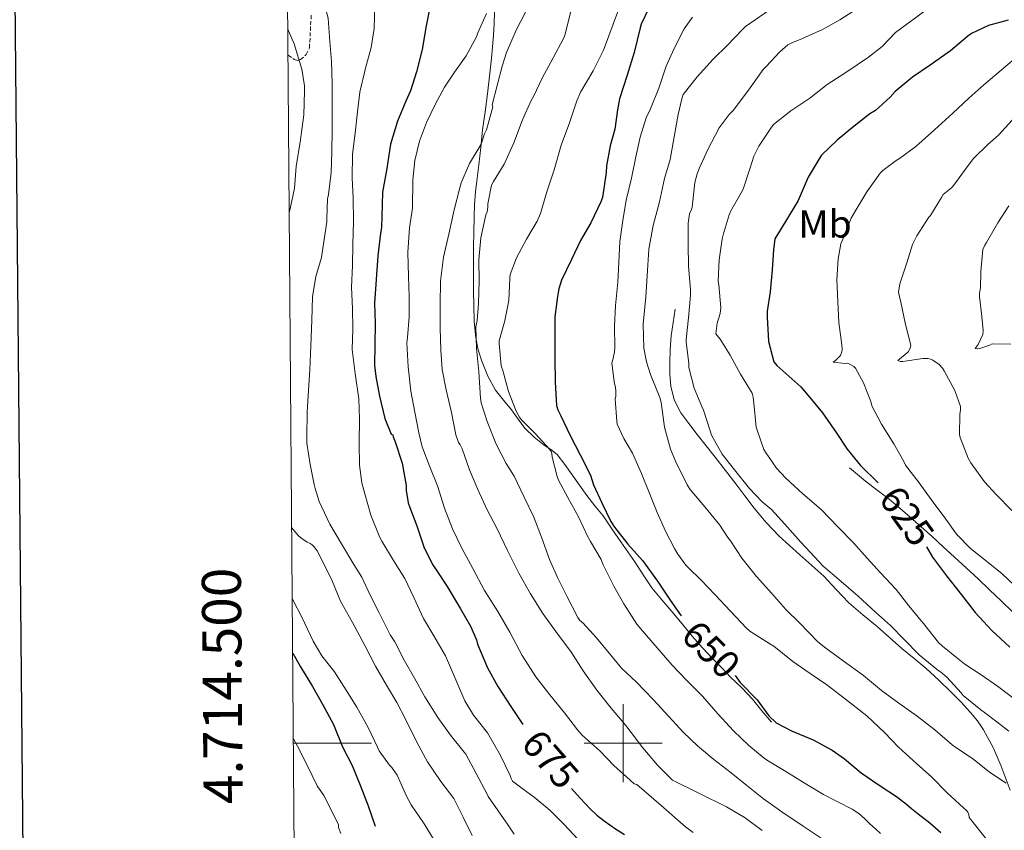
# Model space of a CAD drawing. Units: metres. Extents: x 555536 to 560015, y 4712067 to 4715074.
# Drawn here: x 556345 to 556598, y 4714478 to 4714685 of the extents above; entities that cross this region are included whole.
import ezdxf
from ezdxf.enums import TextEntityAlignment as Align

# ---------------------------------------------------------------- set-up
doc = ezdxf.new("R2010")
doc.units = ezdxf.units.M
doc.header["$MEASUREMENT"] = 0
doc.linetypes.add('TRAZOSX2', pattern=[1.5, 1, -0.5])
for name, color, linetype, lineweight in [('Level 16', 1, 'Continuous', 13), ('Level 21', 19, 'Continuous', 0), ('Level 37', 92, 'Continuous', 0), ('Level 4', 36, 'Continuous', 30), ('Level 41', 19, 'Continuous', 0), ('Level 5', 36, 'Continuous', 0), ('Level 61', 19, 'Continuous', 0), ('Level 63', 7, 'Continuous', 0)]:
    doc.layers.add(name, color=color, linetype=linetype, lineweight=lineweight)
doc.styles.add('Arial', font='ARIAL.TTF', dxfattribs={"height": 0.2})

msp = doc.modelspace()

# ---------------------------------------------------------------- linework, layer by layer
at = {"layer": 'Level 16', "color": 1, "linetype": 'Continuous', "lineweight": 13, "ltscale": 0.5}
for points in [[(556537.95, 4714505.36, 654.53), (556535.53, 4714508.3, 654.24), (556533.12, 4714511.25, 653.96), (556530.37, 4714514.13, 653.6), (556527.5, 4714516.91, 653.25), (556525.23, 4714519.25, 653.26), (556522.97, 4714521.6, 653.35), (556520.29, 4714524.44, 653.04), (556517.69, 4714527.36, 652.8), (556515.06, 4714530.54, 652.9), (556512.45, 4714533.73, 653.08), (556509.89, 4714536.73, 653.29), (556507.37, 4714539.79, 653.51), (556505.11, 4714543.08, 653.82), (556502.94, 4714546.42, 654.05), (556501.17, 4714549.01, 654.1), (556499.39, 4714551.6, 654.13), (556497.11, 4714554.91, 654.19), (556494.83, 4714558.22, 654.26), (556492.76, 4714560.83, 654.34), (556490.66, 4714563.41, 654.5), (556488.78, 4714566.07, 654.74), (556486.93, 4714568.75, 655), (556485.07, 4714571.39, 655.25), (556483.09, 4714573.94, 655.52), (556481.49, 4714575.2, 655.88), (556479.78, 4714576.32, 656.28), (556477.2, 4714578.38, 656.64), (556474.83, 4714580.67, 657.01), (556473.06, 4714583.01, 657.4), (556471.36, 4714585.39, 657.83), (556469.32, 4714587.9, 658.49), (556467.3, 4714590.46, 659.14), (556465.29, 4714594.04, 659.56), (556463.79, 4714597.87, 659.94), (556462.82, 4714600.81, 660.4), (556462.21, 4714603.82, 660.84), (556461.85, 4714608.02, 660.96), (556461.7, 4714612.22, 661.01), (556461.66, 4714615.74, 661.49), (556461.65, 4714619.26, 661.96), (556461.64, 4714623.22, 661.96), (556461.65, 4714627.17, 661.99), (556461.7, 4714630.96, 662.47), (556461.79, 4714634.75, 662.96), (556461.91, 4714638.01, 663.09), (556462.14, 4714641.26, 663.27), (556462.57, 4714644.74, 663.77), (556463.02, 4714648.19, 664.37), (556463.49, 4714652.65, 665.31), (556463.97, 4714657.12, 666.23), (556464.61, 4714661.73, 666.6), (556465.25, 4714666.35, 666.9), (556465.76, 4714670.92, 667.87), (556466.22, 4714675.5, 668.77), (556466.49, 4714678.45, 669.01), (556466.74, 4714681.39, 669.25), (556466.95, 4714684.35, 669.6), (556467.06, 4714687.31, 669.94)], [(556599.15, 4714487.94, 641.72), (556596.77, 4714494.08, 641.01), (556594.72, 4714498.84, 640.11), (556592.32, 4714503.37, 639.16), (556590.73, 4714505.69, 638.6), (556588.93, 4714507.87, 638.07), (556586.52, 4714510.5, 637.72), (556584.03, 4714513.05, 637.65), (556580.85, 4714516.12, 637.68), (556577.58, 4714519.09, 637.68), (556574.48, 4714521.68, 637.59), (556571.39, 4714524.27, 637.48), (556568.21, 4714527.08, 637.26), (556565.04, 4714529.89, 637.08), (556561.4, 4714532.9, 637.24), (556557.77, 4714535.93, 637.49), (556554.56, 4714539.33, 637.5), (556551.36, 4714542.75, 637.52), (556548.3, 4714545.5, 637.76), (556545.25, 4714548.24, 637.99), (556542.61, 4714550.63, 637.99), (556539.98, 4714553.04, 637.99), (556536.61, 4714556.51, 638.17), (556533.54, 4714560.24, 638.32), (556531.19, 4714563.36, 638.32), (556528.85, 4714566.46, 638.32), (556526.18, 4714569.86, 638.4), (556523.52, 4714573.26, 638.5), (556521.22, 4714576.18, 638.65), (556518.93, 4714579.1, 638.77), (556516.8, 4714581.86, 638.81), (556514.72, 4714584.67, 638.82), (556513.02, 4714587.93, 638.82), (556512.18, 4714591.5, 638.82), (556511.94, 4714594.49, 638.79), (556511.94, 4714597.46, 638.68), (556512.03, 4714600.89, 638.03), (556512.32, 4714604.34, 637.36), (556512.82, 4714607.76, 637.15), (556513.33, 4714611.18, 636.93)], [(556599.81, 4714533.55, 624.33), (556596.8, 4714536.43, 624.42), (556593.85, 4714539.29, 624.5), (556590.88, 4714542.13, 624.56), (556587.86, 4714544.91, 624.58), (556584.83, 4714547.68, 624.58), (556581.98, 4714550.31, 624.63), (556579.12, 4714552.94, 624.77), (556576.32, 4714555.45, 625), (556573.5, 4714557.92, 625.22), (556570.83, 4714560.23, 625.43), (556568.13, 4714562.49, 625.64), (556565.07, 4714564.81, 625.82), (556562.02, 4714567.13, 625.94), (556559.98, 4714568.84, 626), (556557.95, 4714570.54, 626.05)]]:
    msp.add_polyline3d(points, dxfattribs=at)
at = {"layer": 'Level 21', "color": 19, "linetype": 'TRAZOSX2', "lineweight": 0}
msp.add_polyline3d([(556414.09, 4714676.51, 691.03), (556414.21, 4714676.3, 690.98), (556415.72, 4714675.16, 690.27), (556416.56, 4714674.95, 689.86), (556417.31, 4714675.15, 689.59), (556418.78, 4714676.43, 689.54), (556419.62, 4714678.16, 689.54), (556419.8, 4714681.11, 689.13), (556419.94, 4714684.03, 688.53), (556420.12, 4714686.65, 687.8)], dxfattribs=at)
at = {"layer": 'Level 4', "color": 36, "linetype": 'Continuous', "lineweight": 30}
for points in [[(556508.49, 4714692.51, 650.01), (556504.58, 4714684.22, 650.01), (556504.33, 4714683.26, 650.01), (556502.76, 4714676.96, 650.01), (556501.01, 4714671.18, 650.01), (556499.08, 4714665.07, 650.01), (556498.57, 4714662.28, 650.01), (556497.83, 4714657.29, 650.01), (556496.66, 4714653.05, 650.01), (556495.7, 4714647.92, 650.01), (556495.64, 4714646.22, 650.01), (556494.71, 4714639.85, 650.01), (556494.29, 4714638.7, 650.01), (556491.67, 4714633.32, 650.01), (556489.08, 4714628.78, 650.01), (556486.79, 4714623.92, 650.01), (556484.23, 4714618.62, 650.01), (556483.51, 4714616.41, 650.01), (556483.16, 4714614.44, 650.01), (556482.5, 4714609.24, 650.01), (556482.44, 4714603.88, 650.01), (556482.5, 4714598.76, 650.01), (556482.56, 4714592.49, 650.01), (556482.95, 4714586.48, 650.01), (556483.28, 4714585.42, 650.01), (556484, 4714583.85, 650.01), (556486.39, 4714578.86, 650.01), (556488.98, 4714573.84, 650.01), (556491.59, 4714568.64, 650.01), (556492.42, 4714566.16, 650.01), (556494.52, 4714561.61, 650.01), (556496.8, 4714556.78, 650.01), (556497.76, 4714555.31, 650.01), (556501.19, 4714551, 650.01), (556504.95, 4714546.83, 650.01), (556508.79, 4714541.47, 650.01), (556512.02, 4714536.59, 650.01), (556514.86, 4714532.57, 650.01)], [(556450.69, 4714689.84, 675.01), (556449.54, 4714683.76, 675.01), (556448.47, 4714677.71, 675.01), (556447.06, 4714672, 675.01), (556445.51, 4714667.15, 675.01), (556444.28, 4714664.49, 675.01), (556442.18, 4714659.36, 675.01), (556440.39, 4714653.47, 675.01), (556440.25, 4714652.4, 675.01), (556439.46, 4714647.28, 675.01), (556438.36, 4714641.18, 675.01), (556438.28, 4714637.92, 675.01), (556438.1, 4714632.16, 675.01), (556437.84, 4714630.64, 675.01), (556437.11, 4714624.83, 675.01), (556436.69, 4714618.78, 675.01), (556436.26, 4714612.7, 675.01), (556436.42, 4714607.58, 675.01), (556436.39, 4714601.95, 675.01), (556436.28, 4714596.88, 675.01), (556436.61, 4714593.9, 675.01), (556437.56, 4714588.86, 675.01), (556438.96, 4714583.18, 675.01), (556440.53, 4714579.16, 675.01), (556441.01, 4714579, 675.01), (556441.11, 4714578.46, 675.01), (556441.59, 4714577.24, 675.01), (556443.41, 4714571.71, 675.01), (556444.39, 4714566.03, 675.01), (556444.42, 4714564.73, 675.01), (556444.93, 4714561.55, 675.01), (556445.33, 4714560.35, 675.01), (556447.12, 4714555.68, 675.01), (556448.93, 4714550.33, 675.01), (556451.16, 4714545.77, 675.01), (556451.94, 4714544.67, 675.01), (556454.9, 4714540.17, 675.01), (556458.31, 4714534.4, 675.01), (556460.92, 4714529.95, 675.01), (556462.4, 4714526.43, 675.01), (556462.69, 4714525.39, 675.01), (556465.24, 4714519.32, 675.01), (556467.89, 4714514.49, 675.01), (556471.17, 4714509.36, 675.01), (556474.31, 4714504.79, 675.01)], [(556598.6, 4714685.29, 625.01), (556593.59, 4714683.85, 625.01), (556589.21, 4714681.87, 625.01), (556588.25, 4714681.19, 625.01), (556583.8, 4714677.4, 625.01), (556578.63, 4714673.72, 625.01), (556574.13, 4714670.63, 625.01), (556569.67, 4714666.95, 625.01), (556568.36, 4714665.5, 625.01), (556564.6, 4714662.14, 625.01), (556563.16, 4714661.26, 625.01), (556558.74, 4714657.72, 625.01), (556554.84, 4714654.46, 625.01), (556550.79, 4714650.62, 625.01), (556550.2, 4714649.71, 625.01), (556547.38, 4714645.05, 625.01), (556544.79, 4714639.07, 625.01), (556541.56, 4714633.69, 625.01), (556538.84, 4714629.21, 625.01), (556538.5, 4714626.36, 625.01), (556538.12, 4714621.28, 625.01), (556537.6, 4714615.66, 625.01), (556536.84, 4714610.67, 625.01), (556536.85, 4714609.15, 625.01), (556537.17, 4714602.88, 625.01), (556538.61, 4714597.66, 625.01), (556539.38, 4714596.73, 625.01), (556540.84, 4714595.37, 625.01), (556545.46, 4714591.27, 625.01), (556547.78, 4714588.6, 625.01), (556551.04, 4714584.6, 625.01), (556554.52, 4714579.55, 625.01), (556557.33, 4714575.31, 625.01), (556560.74, 4714571.11, 625.01), (556565.16, 4714566.83, 625.01), (556565.28, 4714566.71, 625.01)], [(556577.69, 4714550.28, 625.01), (556579.25, 4714547.67, 625.01), (556582.84, 4714542.86, 625.01), (556586.68, 4714537.96, 625.01), (556590.15, 4714533.48, 625.01), (556594.42, 4714528.84, 625.01), (556599.06, 4714524.55, 625.01)], [(556415.34, 4714523.04, 700.01), (556417.36, 4714519.52, 700.01), (556420.42, 4714514.54, 700.01), (556423, 4714510.01, 700.01), (556425.78, 4714504.78, 700.01), (556428.08, 4714499, 700.01), (556430.53, 4714494.28, 700.01), (556432.6, 4714489.24, 700.01), (556434.64, 4714483.95, 700.01), (556436.5, 4714478.72, 700.01)], [(556528.66, 4714517.28, 650.01), (556529.97, 4714515.54, 650.01), (556534.3, 4714511.06, 650.01), (556537.32, 4714507, 650.01), (556539.21, 4714505.23, 650.01), (556543.14, 4714503.1, 650.01), (556548.64, 4714500.81, 650.01), (556553.52, 4714498.22, 650.01), (556556.68, 4714495.99, 650.01), (556560.93, 4714492.39, 650.01), (556565.58, 4714489.25, 650.01), (556570.24, 4714486.11, 650.01), (556571.18, 4714485.41, 650.01), (556572.09, 4714484.67, 650.01), (556573.83, 4714483.27, 650.01), (556575.55, 4714481.84, 650.01), (556578.56, 4714479.56, 650.01), (556581.36, 4714477.08, 650.01)], [(556486.75, 4714488.33, 675.01), (556488.96, 4714485.91, 675.01), (556491.5, 4714483.12, 675.01), (556493.24, 4714481.49, 675.01), (556495.13, 4714480.04, 675.01), (556496.54, 4714479.03, 675.01), (556497.98, 4714478.05, 675.01), (556500.29, 4714476.57, 675.01)]]:
    msp.add_polyline3d(points, dxfattribs=at)
at = {"layer": 'Level 5', "color": 36, "linetype": 'Continuous', "lineweight": 0}
for points in [[(556425.33, 4714651.64, 685.01), (556425.43, 4714657.16, 685.01), (556425.45, 4714663.02, 685.01), (556425.43, 4714668.92, 685.01), (556425.3, 4714674.62, 685.01), (556424.89, 4714679.82, 685.01), (556424.41, 4714685.76, 685.01), (556422.95, 4714691.18, 685.01), (556422.53, 4714691.88, 685.01), (556419.96, 4714696.22, 685.01), (556419.16, 4714697.24, 685.01), (556415.73, 4714700.99, 685.01), (556413.88, 4714703.2, 685.01)], [(556499.86, 4714690.94, 655.01), (556497.45, 4714684.2, 655.01), (556495.24, 4714678.28, 655.01), (556494.87, 4714677.39, 655.01), (556492.33, 4714672.25, 655.01), (556489.06, 4714666.8, 655.01), (556488.12, 4714664.57, 655.01), (556486.23, 4714658.97, 655.01), (556484.12, 4714653.2, 655.01), (556482.31, 4714646.91, 655.01), (556480.45, 4714641.29, 655.01), (556478.84, 4714635.74, 655.01), (556477.92, 4714633.72, 655.01), (556475.24, 4714629.13, 655.01), (556472.64, 4714624.35, 655.01), (556471.08, 4714620.04, 655.01), (556470.98, 4714619.1, 655.01), (556470.66, 4714613.44, 655.01), (556469.57, 4714607.85, 655.01), (556469.38, 4714607.37, 655.01), (556468.24, 4714603.07, 655.01), (556468.21, 4714602.38, 655.01), (556468.72, 4714596.7, 655.01), (556469.14, 4714595.45, 655.01), (556470.6, 4714590.14, 655.01), (556472.55, 4714585.1, 655.01), (556473.46, 4714583.52, 655.01), (556473.89, 4714582.96, 655.01), (556477.57, 4714579.21, 655.01), (556481.14, 4714575.34, 655.01), (556481.54, 4714574.68, 655.01), (556481.72, 4714574.17, 655.01), (556481.84, 4714573.23, 655.01), (556483.04, 4714568.3, 655.01), (556483.44, 4714567.4, 655.01), (556485.84, 4714562.94, 655.01), (556488.66, 4714557.79, 655.01), (556490.84, 4714552.99, 655.01), (556491.65, 4714551.68, 655.01), (556494.37, 4714547.05, 655.01), (556494.88, 4714545.72, 655.01), (556497.59, 4714540.24, 655.01), (556500.12, 4714535.68, 655.01), (556503.49, 4714530.48, 655.01), (556505.49, 4714528.16, 655.01), (556509.19, 4714523.82, 655.01), (556512.52, 4714519.95, 655.01), (556516.28, 4714516.04, 655.01), (556520.28, 4714512.04, 655.01), (556524.24, 4714507.47, 655.01), (556528.24, 4714503.12, 655.01), (556532.2, 4714499.42, 655.01), (556536.08, 4714496.12, 655.01), (556536.98, 4714495.55, 655.01), (556541.67, 4714492.75, 655.01), (556546.56, 4714489.66, 655.01), (556551.33, 4714486.84, 655.01), (556554.99, 4714484.97, 655.01), (556558.65, 4714483.09, 655.01), (556560.31, 4714482, 655.01), (556561.8, 4714480.69, 655.01), (556563.2, 4714479.34, 655.01), (556564.6, 4714477.99, 655.01), (556565.91, 4714476.82, 655.01)], [(556541.19, 4714690.54, 640.01), (556531.32, 4714683.64, 640.01), (556530.55, 4714682.89, 640.01), (556526.68, 4714678.84, 640.01), (556523.03, 4714675.26, 640.01), (556518.92, 4714670.75, 640.01), (556515.38, 4714666.19, 640.01), (556514.98, 4714665.1, 640.01), (556514.07, 4714661.04, 640.01), (556513.03, 4714655.32, 640.01), (556512.05, 4714649.56, 640.01), (556510.57, 4714644.7, 640.01), (556509.33, 4714638.73, 640.01), (556507.67, 4714632.65, 640.01), (556506.52, 4714626.6, 640.01), (556506.21, 4714621.12, 640.01), (556505.76, 4714614.33, 640.01), (556505.09, 4714607.36, 640.01), (556505.28, 4714601.18, 640.01), (556505.92, 4714597.71, 640.01), (556507.01, 4714594.48, 640.01), (556509.4, 4714588.6, 640.01), (556509.72, 4714587.31, 640.01), (556510.61, 4714580.96, 640.01), (556512.15, 4714575.29, 640.01), (556513.48, 4714572.04, 640.01), (556516.36, 4714566.16, 640.01), (556517.12, 4714564.99, 640.01), (556520.93, 4714560.56, 640.01), (556524.77, 4714555.88, 640.01), (556526.77, 4714552.72, 640.01), (556527.49, 4714551.84, 640.01), (556530.4, 4714547.36, 640.01), (556534.16, 4714542.67, 640.01), (556538.05, 4714538.33, 640.01), (556541.65, 4714534.27, 640.01), (556545.22, 4714530.71, 640.01), (556549.72, 4714526.01, 640.01), (556551.54, 4714524.57, 640.01), (556556.36, 4714521.1, 640.01), (556561.56, 4714517.29, 640.01), (556566.12, 4714513.47, 640.01), (556570.56, 4714510.19, 640.01), (556575.27, 4714506.91, 640.01), (556579.84, 4714503.37, 640.01), (556584.24, 4714499.53, 640.01), (556585.19, 4714498.91, 640.01), (556589.44, 4714496.07, 640.01), (556593.83, 4714492.52, 640.01), (556598.08, 4714489.74, 640.01)], [(556581.03, 4714690.46, 630.01), (556569.75, 4714682.12, 630.01), (556566.31, 4714678.52, 630.01), (556562.85, 4714675.74, 630.01), (556557.01, 4714671.83, 630.01), (556552.26, 4714668.73, 630.01), (556547.78, 4714665.24, 630.01), (556542.95, 4714662.03, 630.01), (556538.5, 4714658.49, 630.01), (556537.8, 4714657.56, 630.01), (556534.71, 4714652.97, 630.01), (556533.48, 4714650.38, 630.01), (556532.6, 4714647.68, 630.01), (556530.69, 4714641.93, 630.01), (556530.21, 4714641.04, 630.01), (556527.54, 4714636.41, 630.01), (556527.11, 4714635.36, 630.01), (556525.56, 4714630.25, 630.01), (556525.38, 4714629.24, 630.01), (556524.56, 4714623.82, 630.01), (556524.36, 4714618.41, 630.01), (556524.48, 4714617.39, 630.01), (556525.04, 4714611.55, 630.01), (556524.8, 4714610.09, 630.01), (556524.04, 4714607.6, 630.01), (556523.72, 4714604.91, 630.01), (556524.04, 4714604.41, 630.01), (556524.82, 4714603.5, 630.01), (556527.36, 4714599.42, 630.01), (556530.05, 4714594.54, 630.01), (556533.04, 4714589.68, 630.01), (556533.32, 4714588.65, 630.01), (556533.44, 4714587.07, 630.01), (556534.08, 4714580.99, 630.01), (556534.34, 4714580.16, 630.01), (556536, 4714575.24, 630.01), (556536.4, 4714574.56, 630.01), (556539.3, 4714570.47, 630.01), (556541.67, 4714567.9, 630.01), (556545.99, 4714563.91, 630.01), (556550.74, 4714559.83, 630.01), (556555.06, 4714555.29, 630.01), (556558.95, 4714551.29, 630.01), (556562.5, 4714547.43, 630.01), (556565.88, 4714543.63, 630.01), (556569.89, 4714539.35, 630.01), (556573.17, 4714535.16, 630.01), (556577.25, 4714530.22, 630.01)], [(556436.41, 4714688.94, 680.01), (556436.21, 4714683.16, 680.01), (556435.41, 4714678.27, 680.01), (556434.01, 4714672.91, 680.01), (556432.53, 4714666.78, 680.01), (556431.93, 4714661.77, 680.01), (556431.33, 4714656.32, 680.01), (556430.68, 4714650.92, 680.01), (556430.61, 4714644.8, 680.01), (556430.82, 4714639.72, 680.01), (556430.93, 4714633.58, 680.01), (556430.76, 4714627.85, 680.01), (556430.66, 4714622.28, 680.01), (556430.44, 4714616.84, 680.01), (556430.69, 4714611.4, 680.01), (556430.74, 4714606.11, 680.01), (556430.61, 4714600.83, 680.01), (556431.35, 4714594.73, 680.01), (556432.28, 4714588.24, 680.01), (556432.48, 4714583.12, 680.01), (556432.4, 4714576.86, 680.01), (556432.42, 4714571.21, 680.01), (556433.04, 4714566.73, 680.01), (556433.81, 4714563.88, 680.01), (556435.35, 4714558.44, 680.01), (556437.67, 4714552.72, 680.01), (556438.21, 4714551.76, 680.01), (556441.2, 4714546.78, 680.01), (556444.05, 4714542.2, 680.01), (556446.36, 4714537.31, 680.01), (556448.8, 4714531.95, 680.01), (556451.46, 4714527.5, 680.01), (556454.52, 4714522.35, 680.01), (556456.87, 4714516.84, 680.01), (556459.44, 4714510.83, 680.01), (556461.64, 4714507.12, 680.01), (556465.24, 4714502.62, 680.01), (556468.5, 4714497, 680.01), (556471.04, 4714491.66, 680.01), (556471.27, 4714490.97, 680.01), (556471.6, 4714490.27, 680.01), (556474.38, 4714488.22, 680.01), (556477.16, 4714486.16, 680.01), (556481.18, 4714482.82, 680.01), (556484.91, 4714479.14, 680.01), (556492.06, 4714471.43, 680.01)], [(556447.83, 4714654.22, 670.01), (556449.57, 4714659, 670.01), (556451.86, 4714663.6, 670.01), (556454.18, 4714668.12, 670.01), (556456.81, 4714671.96, 670.01), (556459.75, 4714676.09, 670.01), (556462.41, 4714680.99, 670.01), (556462.73, 4714682, 670.01), (556464.98, 4714686.99, 670.01)], [(556474.93, 4714687.29, 665.01), (556472.6, 4714682.7, 665.01), (556470.07, 4714677, 665.01), (556469.03, 4714673.44, 665.01), (556467.72, 4714668.48, 665.01), (556466.47, 4714663.55, 665.01), (556466.58, 4714663.04, 665.01), (556466.36, 4714662.12, 665.01), (556464.95, 4714657.12, 665.01), (556464.42, 4714655.98, 665.01), (556463.97, 4714654.54, 665.01), (556463.77, 4714653.95, 665.01), (556463.33, 4714653.08, 665.01), (556460.61, 4714648.52, 665.01), (556458.5, 4714643.55, 665.01), (556458.18, 4714642.28, 665.01), (556456.71, 4714636.65, 665.01), (556455.3, 4714630.38, 665.01), (556453.94, 4714624.56, 665.01), (556453.22, 4714618.35, 665.01), (556453.12, 4714612.4, 665.01), (556453.12, 4714606.3, 665.01), (556453.32, 4714600.73, 665.01), (556453.65, 4714595.71, 665.01), (556454.63, 4714590.51, 665.01), (556456.05, 4714584.73, 665.01), (556457.14, 4714579.02, 665.01), (556457.8, 4714577.02, 665.01), (556458.24, 4714576.43, 665.01), (556458.74, 4714575.42, 665.01), (556460.66, 4714570.03, 665.01), (556462.77, 4714564.97, 665.01), (556465.09, 4714559.96, 665.01), (556467.7, 4714554.92, 665.01), (556470.39, 4714549.32, 665.01), (556473.22, 4714543.55, 665.01), (556476.28, 4714538.24, 665.01), (556479.41, 4714533.2, 665.01), (556483.14, 4714527.96, 665.01), (556486.55, 4714523.47, 665.01), (556489.75, 4714518.52, 665.01), (556493.28, 4714513.53, 665.01), (556496.88, 4714508.99, 665.01), (556500.69, 4714504.54, 665.01), (556505, 4714498.8, 665.01), (556508.79, 4714494.33, 665.01), (556512.64, 4714490.52, 665.01), (556519.57, 4714487.08, 665.01), (556526.49, 4714483.64, 665.01), (556531.22, 4714480.87, 665.01), (556535.63, 4714477.6, 665.01)], [(556551.47, 4714475.14, 660.01), (556546.06, 4714478.75, 660.01), (556540.66, 4714482.36, 660.01), (556540.07, 4714482.78, 660.01), (556535.89, 4714485.69, 660.01), (556531.62, 4714489.16, 660.01), (556527.68, 4714492.4, 660.01), (556523.22, 4714495.76, 660.01), (556519.06, 4714499.26, 660.01), (556515.32, 4714502.84, 660.01), (556511.67, 4714506.83, 660.01), (556507.65, 4714511.2, 660.01), (556503.41, 4714515.63, 660.01), (556499.6, 4714519.16, 660.01), (556496.8, 4714522.49, 660.01), (556493.16, 4714526.99, 660.01), (556489.65, 4714530.8, 660.01), (556488.92, 4714531.4, 660.01), (556488.4, 4714532.2, 660.01), (556485.54, 4714537.68, 660.01), (556483.22, 4714542.25, 660.01), (556481.14, 4714547.04, 660.01), (556479.04, 4714552.73, 660.01), (556477.09, 4714557.87, 660.01), (556474.61, 4714563, 660.01), (556472.07, 4714568.44, 660.01), (556470.05, 4714571.64, 660.01), (556467.46, 4714576.64, 660.01), (556465.17, 4714582.44, 660.01), (556463.62, 4714587.21, 660.01), (556463.43, 4714588.38, 660.01), (556463.04, 4714595.12, 660.01), (556462.42, 4714601.08, 660.01), (556462.26, 4714606.7, 660.01), (556462.6, 4714608.25, 660.01), (556462.96, 4714612.65, 660.01), (556463.09, 4714618.48, 660.01), (556462.98, 4714623.84, 660.01), (556463.57, 4714629.45, 660.01), (556464.82, 4714635.4, 660.01), (556465.17, 4714636.16, 660.01), (556465.35, 4714637.31, 660.01), (556465.35, 4714638.2, 660.01), (556466.28, 4714642.99, 660.01), (556466.74, 4714643.95, 660.01), (556469.48, 4714648.32, 660.01), (556472.01, 4714653.85, 660.01), (556474.18, 4714659.72, 660.01), (556476.31, 4714664.52, 660.01), (556477.14, 4714665.85, 660.01), (556479.25, 4714670.38, 660.01), (556482.07, 4714675.58, 660.01), (556484.74, 4714680.54, 660.01), (556485.11, 4714681.64, 660.01), (556486.6, 4714687.52, 660.01)], [(556520.53, 4714585.34, 635.01), (556520.1, 4714586.27, 635.01), (556518.18, 4714590.94, 635.01), (556516.8, 4714596.24, 635.01), (556516.79, 4714597.36, 635.01), (556516.08, 4714602.78, 635.01), (556516.13, 4714603.44, 635.01), (556516.68, 4714608.94, 635.01), (556517.27, 4714614.78, 635.01), (556517.22, 4714616.25, 635.01), (556516.68, 4714622.24, 635.01), (556516.66, 4714627.79, 635.01), (556516.64, 4714633.2, 635.01), (556517, 4714635.6, 635.01), (556517.49, 4714636.72, 635.01), (556517.62, 4714637.24, 635.01), (556517.72, 4714638.11, 635.01), (556518.36, 4714643.66, 635.01), (556518.92, 4714645.87, 635.01), (556519.56, 4714647.39, 635.01), (556521.65, 4714652.09, 635.01), (556524.61, 4714657.63, 635.01), (556527.14, 4714661.12, 635.01), (556528.17, 4714662.14, 635.01), (556532.05, 4714667.34, 635.01), (556535.83, 4714672.59, 635.01), (556536.58, 4714673.37, 635.01), (556540.1, 4714677.18, 635.01), (556542.2, 4714678.94, 635.01), (556543.21, 4714679.48, 635.01), (556545.96, 4714680.55, 635.01), (556551.03, 4714682.86, 635.01), (556555.49, 4714685.34, 635.01), (556560.92, 4714688.84, 635.01)], [(556593.33, 4714475.03, 645.01), (556588.58, 4714480.97, 645.01), (556588.55, 4714481.74, 645.01), (556588.26, 4714482.3, 645.01), (556587.91, 4714482.71, 645.01), (556587.16, 4714483.4, 645.01), (556582.98, 4714487.29, 645.01), (556579, 4714491.32, 645.01), (556575.22, 4714494.71, 645.01), (556570.48, 4714498.94, 645.01), (556566.98, 4714502.65, 645.01), (556562.39, 4714507.02, 645.01), (556556.95, 4714511.27, 645.01), (556552.15, 4714514.94, 645.01), (556547.86, 4714517.8, 645.01), (556543.46, 4714520.89, 645.01), (556538.6, 4714524.83, 645.01), (556537.56, 4714525.45, 645.01), (556532.45, 4714528.65, 645.01), (556531.56, 4714529.47, 645.01), (556527.46, 4714533.84, 645.01), (556523.59, 4714538.01, 645.01), (556520, 4714541.74, 645.01), (556516.66, 4714545.01, 645.01), (556516.07, 4714545.58, 645.01), (556513.97, 4714548.43, 645.01), (556513.17, 4714549.88, 645.01), (556510.8, 4714554.35, 645.01), (556508.66, 4714559.12, 645.01), (556506.8, 4714563.82, 645.01), (556504.66, 4714569.12, 645.01), (556502.37, 4714574.3, 645.01), (556500.12, 4714578.03, 645.01), (556498.45, 4714581.76, 645.01), (556498.34, 4714582.52, 645.01), (556497.96, 4714588.11, 645.01), (556498.08, 4714588.89, 645.01), (556498.13, 4714590.17, 645.01), (556498.04, 4714591.1, 645.01), (556497.67, 4714592.54, 645.01), (556497.11, 4714597.44, 645.01), (556497.36, 4714598.17, 645.01), (556497.8, 4714600.24, 645.01), (556497.81, 4714601.36, 645.01), (556497.78, 4714606.88, 645.01), (556498.02, 4714612.14, 645.01), (556498.64, 4714618.08, 645.01), (556498.85, 4714623.12, 645.01), (556499.17, 4714628.51, 645.01), (556499.91, 4714633.88, 645.01), (556500.74, 4714639.1, 645.01), (556502.1, 4714644.76, 645.01), (556503.27, 4714650.2, 645.01), (556504.37, 4714655.26, 645.01), (556505.88, 4714660.2, 645.01), (556506.95, 4714662.52, 645.01), (556509.16, 4714667.87, 645.01), (556510.97, 4714673.44, 645.01), (556513.03, 4714678.01, 645.01), (556515.64, 4714683.02, 645.01), (556517.77, 4714686.06, 645.01)], [(556414.04, 4714682.92, 690.01), (556414.29, 4714682.51, 690.01), (556415.7, 4714679.16, 690.01), (556417.69, 4714672.7, 690.01), (556418.36, 4714668.4, 690.01), (556418.39, 4714667.04, 690.01), (556418.2, 4714661.02, 690.01), (556417.49, 4714655.98, 690.01), (556417.3, 4714654.57, 690.01), (556416.24, 4714647.76, 690.01), (556415.8, 4714642.22, 690.01), (556414.69, 4714636.94, 690.01), (556414.42, 4714635.93, 690.01)], [(556562.37, 4714641.26, 620.01), (556565.81, 4714646.06, 620.01), (556566.52, 4714646.76, 620.01), (556569.91, 4714649.29, 620.01), (556570.79, 4714649.79, 620.01), (556574.97, 4714652.87, 620.01), (556579.72, 4714657.16, 620.01), (556584.42, 4714661.43, 620.01), (556588.55, 4714665.26, 620.01), (556592.36, 4714668.67, 620.01), (556596.84, 4714672.41, 620.01), (556601.3, 4714676.25, 620.01)], [(556599.62, 4714659.61, 615.01), (556596.12, 4714655.77, 615.01), (556593.37, 4714653.42, 615.01), (556589.7, 4714649.82, 615.01), (556588.07, 4714647.71, 615.01), (556584.68, 4714642.97, 615.01), (556584.07, 4714642.31, 615.01), (556581.93, 4714640.55, 615.01), (556581.54, 4714639.77, 615.01), (556578.68, 4714635.24, 615.01), (556578.31, 4714634.79, 615.01), (556575.17, 4714630.01, 615.01), (556574.13, 4714627.8, 615.01), (556572.61, 4714623.08, 615.01), (556570.88, 4714617.69, 615.01), (556570.55, 4714615.55, 615.01), (556570.64, 4714614.76, 615.01), (556571.11, 4714612.99, 615.01), (556572.34, 4714607.26, 615.01), (556573.64, 4714602.01, 615.01), (556573.57, 4714601.5, 615.01), (556573.08, 4714600.36, 615.01), (556572.72, 4714599.98, 615.01), (556570.79, 4714598.35, 615.01), (556570.34, 4714598.06, 615.01), (556571.04, 4714597.75, 615.01), (556571.65, 4714597.82, 615.01), (556576.71, 4714598.59, 615.01), (556578.12, 4714598.55, 615.01), (556578.72, 4714598.39, 615.01), (556579.33, 4714598.09, 615.01), (556580.92, 4714596.99, 615.01), (556581.75, 4714596.09, 615.01), (556582.24, 4714595.39, 615.01), (556584.95, 4714590.39, 615.01), (556586.36, 4714586.23, 615.01), (556586.37, 4714585.42, 615.01), (556586.21, 4714584.19, 615.01), (556586.12, 4714579.07, 615.01), (556586.29, 4714578.35, 615.01), (556588.34, 4714572.99, 615.01), (556589.06, 4714571.82, 615.01), (556592.52, 4714566.99, 615.01), (556595.51, 4714563.74, 615.01), (556599.57, 4714559.59, 615.01)], [(556517.9, 4714477.1, 670.01), (556515.92, 4714478.55, 670.01), (556509.7, 4714483.98, 670.01), (556503.48, 4714489.4, 670.01), (556502.84, 4714489.53, 670.01), (556501.8, 4714490.46, 670.01), (556497.62, 4714494.28, 670.01), (556494.07, 4714497.95, 670.01), (556489.48, 4714502.04, 670.01), (556488.31, 4714503.42, 670.01), (556485, 4714507.79, 670.01), (556481.22, 4714512.33, 670.01), (556477.64, 4714516.97, 670.01), (556474.08, 4714522.43, 670.01), (556470.98, 4714528.41, 670.01), (556467.89, 4714533.69, 670.01), (556464.48, 4714539.07, 670.01), (556461.48, 4714544.72, 670.01), (556458.64, 4714549.93, 670.01), (556456.26, 4714554.94, 670.01), (556454.26, 4714560.19, 670.01), (556452.39, 4714565.92, 670.01), (556450.5, 4714570.78, 670.01), (556448.48, 4714575.9, 670.01), (556447.64, 4714579.47, 670.01), (556446.58, 4714584.81, 670.01), (556445.64, 4714590.2, 670.01), (556444.93, 4714596.43, 670.01), (556444.61, 4714602.59, 670.01), (556444.76, 4714603.96, 670.01), (556445.14, 4714609.26, 670.01), (556445.17, 4714614.4, 670.01), (556445, 4714619.56, 670.01), (556444.84, 4714625.76, 670.01), (556445.22, 4714632.01, 670.01), (556445.99, 4714637.04, 670.01), (556446.15, 4714644.32, 670.01), (556446.65, 4714649.31, 670.01), (556447.83, 4714654.22, 670.01)], [(556472.05, 4714476.66, 685.01), (556470.52, 4714479.01, 685.01), (556467.98, 4714482.65, 685.01), (556465.43, 4714486.28, 685.01), (556465.14, 4714486.91, 685.01), (556462.36, 4714492.22, 685.01), (556459.67, 4714497.2, 685.01), (556459.24, 4714497.69, 685.01), (556455.75, 4714502.01, 685.01), (556452.53, 4714506.56, 685.01), (556449.17, 4714511.87, 685.01), (556446.52, 4714516.67, 685.01), (556443.89, 4714521.21, 685.01), (556441.54, 4714525.93, 685.01), (556440.32, 4714527.74, 685.01), (556437.49, 4714533.36, 685.01), (556435.22, 4714537.92, 685.01), (556433.03, 4714542.56, 685.01), (556430.98, 4714545.77, 685.01), (556427.8, 4714551.08, 685.01), (556424.88, 4714556.12, 685.01), (556422.15, 4714561.87, 685.01), (556421.08, 4714565.23, 685.01), (556420.88, 4714566.3, 685.01), (556419.84, 4714571.4, 685.01), (556418.96, 4714576.84, 685.01), (556419, 4714578.46, 685.01), (556419.03, 4714584.76, 685.01), (556419.38, 4714590.46, 685.01), (556419.73, 4714595.68, 685.01), (556419.96, 4714601.84, 685.01), (556420.21, 4714608.35, 685.01), (556420.4, 4714614.33, 685.01), (556421.24, 4714619.56, 685.01), (556422.68, 4714624.43, 685.01), (556423.25, 4714627.93, 685.01), (556424.04, 4714633.55, 685.01), (556424.04, 4714634.43, 685.01), (556424.28, 4714639.44, 685.01), (556424.48, 4714640.62, 685.01), (556425.17, 4714646.19, 685.01), (556425.33, 4714651.64, 685.01)], [(556601.54, 4714539.23, 620.01), (556597.09, 4714543.37, 620.01), (556593.09, 4714546.59, 620.01), (556588.92, 4714549.83, 620.01), (556585.4, 4714553.5, 620.01), (556582.6, 4714557.37, 620.01), (556578.87, 4714562.46, 620.01), (556575.84, 4714566.7, 620.01), (556572.34, 4714571.24, 620.01), (556571.75, 4714572.3, 620.01), (556569.35, 4714576.7, 620.01), (556566.16, 4714581.75, 620.01), (556563.67, 4714586.46, 620.01), (556563.38, 4714587.5, 620.01), (556561.52, 4714592.3, 620.01), (556559.49, 4714596.07, 620.01), (556559.09, 4714596.47, 620.01), (556557.57, 4714597.37, 620.01), (556556.8, 4714597.31, 620.01), (556553.78, 4714597.64, 620.01), (556554.36, 4714598.06, 620.01), (556555.62, 4714599.34, 620.01), (556555.99, 4714600.25, 620.01), (556556.07, 4714600.94, 620.01), (556556, 4714602.04, 620.01), (556555.24, 4714607.8, 620.01), (556554.98, 4714613.18, 620.01), (556554.71, 4714618.71, 620.01), (556555.03, 4714624.11, 620.01), (556555.73, 4714627.91, 620.01), (556556.23, 4714629.16, 620.01), (556558.36, 4714634.52, 620.01), (556559.54, 4714636.59, 620.01), (556562.37, 4714641.26, 620.01)], [(556599.27, 4714602.2, 610.01), (556594.52, 4714602.31, 610.01), (556593.91, 4714601.98, 610.01), (556591.3, 4714601.11, 610.01), (556590.69, 4714601, 610.01), (556590.12, 4714601.15, 610.01), (556590.92, 4714602.15, 610.01), (556592.12, 4714604.73, 610.01), (556592.16, 4714605.72, 610.01), (556591.88, 4714609.32, 610.01), (556591.24, 4714614.46, 610.01), (556591.27, 4714615.32, 610.01), (556591.51, 4714616.63, 610.01), (556591.57, 4714620.87, 610.01), (556592.15, 4714626.46, 610.01), (556592.66, 4714627.63, 610.01), (556593.06, 4714628.3, 610.01), (556595.94, 4714633.32, 610.01), (556598.74, 4714637.69, 610.01)], [(556598.76, 4714503.04, 635.01), (556595.66, 4714505.45, 635.01), (556592.56, 4714507.85, 635.01), (556591.59, 4714508.49, 635.01), (556587.08, 4714512.23, 635.01), (556586.53, 4714512.84, 635.01), (556582.92, 4714516.87, 635.01), (556581.24, 4714518.28, 635.01), (556580.55, 4714518.71, 635.01), (556575.84, 4714522.6, 635.01), (556571.94, 4714526.55, 635.01), (556568.42, 4714530.11, 635.01), (556564.61, 4714533.58, 635.01), (556560.2, 4714537.69, 635.01), (556555.22, 4714541.95, 635.01), (556551.17, 4714545.34, 635.01), (556549.08, 4714547.61, 635.01), (556545.48, 4714551.48, 635.01), (556541.43, 4714556.11, 635.01), (556537.96, 4714559.87, 635.01), (556535.56, 4714561.84, 635.01), (556532.31, 4714565.24, 635.01), (556528.48, 4714570.01, 635.01), (556525.35, 4714574.06, 635.01), (556522.6, 4714578.91, 635.01), (556522.23, 4714580.01, 635.01), (556520.53, 4714585.34, 635.01)], [(556415.08, 4714555.16, 690.01), (556416.74, 4714553.18, 690.01), (556417.41, 4714552.57, 690.01), (556419.06, 4714551.53, 690.01), (556419.84, 4714551.18, 690.01), (556420.32, 4714550.84, 690.01), (556420.82, 4714550.33, 690.01), (556421.62, 4714549.24, 690.01), (556422.55, 4714547.47, 690.01), (556425.44, 4714541.55, 690.01), (556427.62, 4714536.33, 690.01), (556430.64, 4714530.88, 690.01), (556433.8, 4714524.99, 690.01), (556436.58, 4714519.72, 690.01), (556439.36, 4714514.84, 690.01), (556442.02, 4714510.4, 690.01), (556444.34, 4714505.96, 690.01), (556447.11, 4714500.22, 690.01), (556449.86, 4714495.16, 690.01), (556453.32, 4714490.2, 690.01), (556456.6, 4714485.77, 690.01), (556458.97, 4714481.04, 690.01), (556461.34, 4714476.31, 690.01)], [(556451.42, 4714475.42, 695.01), (556449.17, 4714479.07, 695.01), (556448.82, 4714479.58, 695.01), (556445.65, 4714484.17, 695.01), (556444.5, 4714486.44, 695.01), (556442.07, 4714491.76, 695.01), (556440.74, 4714493.71, 695.01), (556440.15, 4714494.35, 695.01), (556437.52, 4714498, 695.01), (556437.04, 4714498.96, 695.01), (556434.69, 4714504, 695.01), (556431.75, 4714509.18, 695.01), (556429.06, 4714513.55, 695.01), (556426.02, 4714518.27, 695.01), (556422.82, 4714522.38, 695.01), (556420.6, 4714526.11, 695.01), (556417.76, 4714532.11, 695.01), (556415.33, 4714536.92, 695.01), (556415.22, 4714537.14, 695.01)], [(556577.25, 4714530.22, 630.01), (556580.74, 4714525.77, 630.01), (556581.75, 4714524.81, 630.01), (556585.78, 4714521.56, 630.01), (556587.51, 4714520.23, 630.01), (556591.68, 4714517.48, 630.01), (556595.84, 4714514.62, 630.01), (556600.44, 4714511.05, 630.01)], [(556415.52, 4714501.06, 705.01), (556416.53, 4714499.2, 705.01), (556419.03, 4714494.32, 705.01), (556421.62, 4714489.05, 705.01), (556423.32, 4714486.54, 705.01), (556427.03, 4714479.15, 705.01), (556427.05, 4714478.34, 705.01), (556427.68, 4714476.82, 705.01)]]:
    msp.add_polyline3d(points, dxfattribs=at)
at = {"layer": 'Level 61', "color": 19, "linetype": 'Continuous', "lineweight": 0}
msp.add_polyline3d([(556432.01, 4712468.47, 0.01), (556413.24, 4714781.7, 0.01), (559832.38, 4714810.11, 0.01), (559852.28, 4712496.84, 0.01), (556432.01, 4712468.47, 0.01)], close=True, dxfattribs=at)
at = {"layer": 'Level 63', "linetype": 'Continuous', "lineweight": 30}
msp.add_polyline3d([(556342.9, 4714831.22, -0.24), (556364.99, 4712416.33, -0.24), (559919.83, 4712448.82, -0.24), (559897.78, 4714860.71, -0.24), (556342.9, 4714831.22, -0.24)], dxfattribs=at)
at = {"layer": 'Level 63', "linetype": 'Continuous', "lineweight": 0}
for points in [[(556500, 4714490, 0.01), (556500, 4714510, 0.01)], [(556415.53, 4714500, 0.01), (556435.53, 4714500, 0.01)], [(556490, 4714500, 0.01), (556510, 4714500, 0.01)]]:
    msp.add_polyline3d(points, dxfattribs=at)

# ---------------------------------------------------------------- texts
at = {"layer": 'Level 37', "color": 92, "linetype": 'Continuous', "lineweight": 0, "style": 'Arial'}
msp.add_text('Mb', height=7, dxfattribs=at).set_placement((556551.68, 4714633.04, 623.78), align=Align.MIDDLE_CENTER)
at = {"layer": 'Level 41', "color": 39, "linetype": 'Continuous', "lineweight": 0, "style": 'Arial'}
for s, rotation, p in [('625', -54.3793, (556572.65, 4714558.2, 625.01)), ('650', -45.0354, (556522.51, 4714523.98, 650.01)), ('675', -48.9962, (556481.36, 4714495.87, 675.01))]:
    msp.add_text(s, height=7, rotation=rotation, dxfattribs=at).set_placement(p, align=Align.MIDDLE_CENTER)
at = {"layer": 'Level 63', "linetype": 'Continuous', "lineweight": 0, "style": 'Arial'}
msp.add_text('4.714.500', height=10, rotation=90.4649, dxfattribs=at).set_placement((556405.41, 4714514.72, 0.01), align=Align.BOTTOM_CENTER)

doc.saveas('drawing.dxf')
